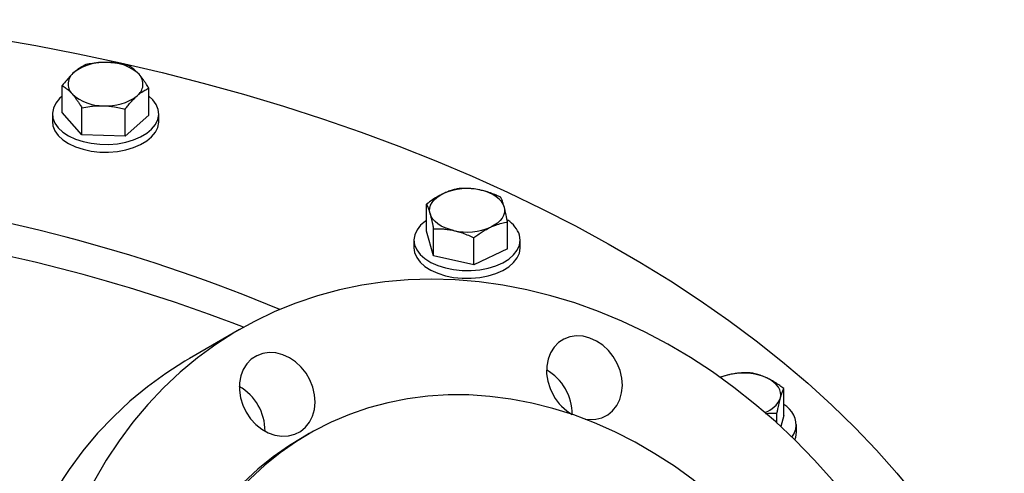
# Model space of a CAD drawing. Units: inches. Extents: x 0.1 to 16.9, y 0.1 to 10.9.
# Drawn here: x 8.8 to 9.2, y 9.8 to 10 of the extents above; entities that cross this region are included whole.
import ezdxf

# ---------------------------------------------------------------- set-up
doc = ezdxf.new("R2010")
doc.units = ezdxf.units.IN
doc.header["$MEASUREMENT"] = 0
doc.linetypes.add('SLD-Solid', pattern=[0])

msp = doc.modelspace()

# ---------------------------------------------------------------- linework, layer by layer
at = {"color": 7, "linetype": 'SLD-Solid', "lineweight": 25}
for p, q in [((8.781677956623847, 9.913524530024132), (8.781677956623847, 9.924769193529755)), ((8.817712896043302, 9.912434315742193), (8.817712896043302, 9.923678979247814)), ((8.819408945681243, 9.918778012287145), (8.817712896043302, 9.920392264907266)), ((8.789868942162416, 9.904244217713968), (8.789868942162416, 9.915488881219588)), ((8.807886411872143, 9.903699110572997), (8.807886411872143, 9.91494377407862)), ((8.777570426333574, 9.912979422883161), (8.777570426333574, 9.909747282169446)), ((8.789868942162416, 9.904244217713968), (8.781677956623847, 9.913524530024132)), ((8.817712896043302, 9.912434315742193), (8.807886411872143, 9.903699110572997)), ((8.821820426333575, 9.909747282169446), (8.821820426333575, 9.912979422883161)), ((8.807886411872143, 9.903699110572997), (8.789868942162416, 9.904244217713968)), ((8.93339865959338, 9.864094446265323), (8.93339865959338, 9.875339109770945)), ((8.936221080859053, 9.853807140822546), (8.936221080859053, 9.86505180432817)), ((8.967086341502648, 9.856629256272997), (8.967086341502648, 9.867873919778619)), ((8.936221080859053, 9.853807140822546), (8.93339865959338, 9.864094446265323)), ((8.953064921813686, 9.850074545826386), (8.953064921813688, 9.861319209332008)), ((8.928117500548014, 9.860361851269161), (8.928117500548014, 9.857129710555446)), ((8.967086341502648, 9.856629256272997), (8.953064921813686, 9.850074545826386)), ((8.972367500548014, 9.857129710555446), (8.972367500548014, 9.860361851269161)), ((8.953064921813686, 9.850074545826386), (8.936221080859053, 9.853807140822546)), ((8.855508343525113, 9.823061452407186), (8.834675010191779, 9.811030715358969)), ((9.082099397835943, 9.787195811351836), (9.082099397835945, 9.79844047485746)), ((9.07927697657027, 9.784027315936399), (9.07927697657027, 9.788153169414684)), ((9.082099397835943, 9.787195811351836), (9.080837514526252, 9.78259643449841)), ((9.087380556881309, 9.780231075641959), (9.087380556881309, 9.783463216355676)), ((8.884470908845792, 9.779642709417253), (8.881554242179126, 9.777958406230503))]:
    msp.add_line(p, q, dxfattribs=at)
at = {"color": 7, "linetype": 'SLD-Solid', "lineweight": 25, "flags": 128}
for points in [[(8.695335692798754, 9.952226964727293), (8.698123793516261, 9.951930342483697), (8.716450012437804, 9.949785025412998), (8.734652449568513, 9.94731333512281), (8.752713668279313, 9.944517639315139), (8.770616367218246, 9.941400616066025), (8.788343396883926, 9.937965251260149), (8.80587777605353, 9.934214835730572), (8.823202708049585, 9.930152962106343), (8.840301596829997, 9.925783521371033), (8.85715806288585, 9.921110699135433), (8.873755958931808, 9.916138971628055), (8.89007938537406, 9.91087310140722), (8.90611270554099, 9.90531813279887), (8.921840560661975, 9.899479387064456), (8.937247884580005, 9.893362457303574), (8.952319918183964, 9.88697320309615), (8.967042223546802, 9.880317744889405), (8.981400697756046, 9.873402458134889), (8.995381586423365, 9.866233967181268), (9.008971496860292, 9.85881913892866), (9.022157410907461, 9.851165076250656), (9.034926697405067, 9.843279111190256), (9.047267124292611, 9.835168797936316), (9.059166870326338, 9.82684190558716), (9.070614536403141, 9.818306410708358), (9.081599156480085, 9.809570489691733), (9.092110208079081, 9.800642510922975), (9.102137622366676, 9.791531026765321), (9.111671793799273, 9.78224476536701), (9.120703589324542, 9.77279262230034), (9.129224357130239, 9.763183652040347), (9.137225934932019, 9.753427059291269), (9.144700657792313, 9.7435321901691), (9.151641365462805, 9.73350852324868), (9.158041409243411, 9.723365660483902), (9.16389465835128, 9.713113318009727), (9.169195505793631, 9.70276131683482), (9.173938873738859, 9.692319573433748)], [(8.781677956623849, 9.920392264907266), (8.780504201220483, 9.919335161440488), (8.778953814859987, 9.917424957285329), (8.777969205591145, 9.915393490540321), (8.777577230988125, 9.913296174322632), (8.777788583096298, 9.911190217951384), (8.778597496781105, 9.909133066426563), (8.779981906985906, 9.907180833479176), (8.781904050609203, 9.905386770934939), (8.784311496583603, 9.903799816143279), (8.787138576058673, 9.902463257094034), (8.790308173675975, 9.90141355163392), (8.793733831075036, 9.900679332991508), (8.79732210525203, 9.9002806287374), (8.800975117441343, 9.900228314484304), (8.804593222993143, 9.900523817228667), (8.80807772941967, 9.901159076425946), (8.811333588469044, 9.902116763861232), (8.814271988793786, 9.903370756317798), (8.816812778492876, 9.904886848150346), (8.818886651446666, 9.906623684325835), (8.820437037807162, 9.908533888480994), (8.821421647076004, 9.910565355226), (8.821813621679023, 9.912662671443691), (8.821602269570851, 9.91476862781494), (8.820793355886044, 9.91682577933976), (8.819408945681243, 9.918778012287145)], [(8.777570426333575, 9.909747282169446), (8.7777885830963, 9.90795807723767), (8.778597496781106, 9.90590092571285), (8.779981906985908, 9.903948692765466), (8.781904050609203, 9.902154630221222), (8.784311496583605, 9.900567675429565), (8.787138576058673, 9.89923111638032), (8.790308173675976, 9.898181410920206), (8.793733831075038, 9.897447192277795), (8.79732210525203, 9.897048488023685), (8.800975117441345, 9.896996173770589), (8.804593222993143, 9.897291676514953), (8.808077729419672, 9.897926935712231), (8.811333588469045, 9.89888462314752), (8.814271988793786, 9.900138615604085), (8.816812778492876, 9.901654707436633), (8.818886651446666, 9.903391543612122), (8.820437037807164, 9.90530174776728), (8.821421647076004, 9.907333214512287), (8.821813621679025, 9.909430530729978), (8.821820426333575, 9.909747282169446)], [(8.934809870226216, 9.871334995857536), (8.934622854845271, 9.872509934354667), (8.934703095932885, 9.873688912917256), (8.935049220541801, 9.87485175889522), (8.935655306383996, 9.875978575671477), (8.936510983162671, 9.877050083098572), (8.937601610010907, 9.878047947387346), (8.938908526000947, 9.878955094803164), (8.94040936943786, 9.879756003802228)], [(8.965675130869814, 9.874157111307987), (8.96522405890533, 9.875307906216218), (8.96451664832368, 9.876414867115615), (8.963565003116047, 9.877459053598274), (8.96238540619578, 9.87842259934398), (8.96099804079323, 9.879289017817872), (8.959426645115085, 9.880043484359653), (8.957698106177071, 9.88067308983761), (8.955841999759661, 9.881167061527455)], [(8.965675130869814, 9.874157111307987), (8.965862146250759, 9.872982172810856), (8.965781905163144, 9.871803194248267), (8.965435780554229, 9.870640348270303), (8.964829694712034, 9.869513531494045), (8.963974017933358, 9.868442024066951), (8.962883391085125, 9.867444159778174), (8.961576475095082, 9.866537012362356), (8.96007563165817, 9.865736103363291)], [(8.944643001336368, 9.864325045638067), (8.942786894918958, 9.864819017327914), (8.941058355980944, 9.86544862280587), (8.9394869603028, 9.866203089347648), (8.93809959490025, 9.867069507821544), (8.936919997979981, 9.868033053567249), (8.935968352772349, 9.869077240049908), (8.9352609421907, 9.870184200949303), (8.934809870226216, 9.871334995857536)], [(8.933398659593381, 9.868643478553974), (8.932895710951497, 9.868289937345976), (8.930871865751586, 9.866533543795274), (8.929376400973446, 9.86460880256086), (8.928450108997838, 9.862568215566183), (8.928118256655194, 9.860467444705048), (8.928389896012346, 9.858363793530241), (8.929257617455743, 9.856314644162005), (8.93069775180639, 9.854375892053369), (8.93267101595335, 9.852600421307912), (8.935123584394612, 9.851036662139258), (8.937988557456466, 9.849727269821114), (8.94118778614221, 9.848707961162589), (8.944634003833066, 9.848006540246747), (8.948233206694047, 9.847642140007704), (8.951887217853526, 9.847624700334059), (8.955496365412369, 9.84795469693465), (8.958962201233515, 9.84862312836245), (8.962190186350524, 9.849611761550578), (8.965092269744133, 9.850893629162837), (8.96758929014453, 9.852433765192343), (8.969613135344442, 9.854190158743046), (8.971108600122582, 9.85611489997746), (8.97203489209819, 9.858155486972136), (8.972366744440833, 9.86025625783327), (8.972095105083682, 9.86235990900808), (8.972095105083682, 9.86235990900808)], [(8.928117500548014, 9.857129710555446), (8.928389896012346, 9.855131652816528), (8.929257617455743, 9.85308250344829), (8.93069775180639, 9.851143751339656), (8.932671015953352, 9.849368280594197), (8.935123584394614, 9.847804521425545), (8.937988557456466, 9.846495129107401), (8.94118778614221, 9.845475820448875), (8.944634003833068, 9.844774399533033), (8.948233206694049, 9.844409999293987), (8.951887217853526, 9.844392559620346), (8.955496365412369, 9.844722556220935), (8.958962201233517, 9.845390987648736), (8.962190186350524, 9.846379620836863), (8.965092269744135, 9.847661488449122), (8.967589290144533, 9.849201624478628), (8.969613135344442, 9.850958018029333), (8.971108600122582, 9.852882759263746), (8.972034892098192, 9.854923346258422), (8.972366744440835, 9.857024117119558), (8.972367500548016, 9.857129710555446)], [(8.808064993580851, 9.531061286416762), (8.814026825289721, 9.521207743914022), (8.82038293739582, 9.511615399556412), (8.827117273808335, 9.50230848443828), (8.834212823009027, 9.493310508634941), (8.841651661024809, 9.484644201814193), (8.849414996705251, 9.476331455819192), (8.85748321919066, 9.468393269367771), (8.865835947450812, 9.460849695007845), (8.874452081769206, 9.453719788462935), (8.883309857042779, 9.447021560495768), (8.892386897762439, 9.440771931411513), (8.901660274535551, 9.43498668831563), (8.911106562007571, 9.429680445234268), (8.920701898036517, 9.42486660619797), (8.930422043970822, 9.420557331381922), (8.940242445878264, 9.416763506388305), (8.950138296571334, 9.41349471474831), (8.960084598272337, 9.410759213713312), (8.970056225759958, 9.408563913396334), (8.980027989837748, 9.406914359316502), (8.989974700964217, 9.405814718390584), (8.999871232883802, 9.405267768406993), (9.009692586097977, 9.405274891008858), (9.019413951016146, 9.405836068203866), (9.029010770626828, 9.40694988240972), (9.038458802530801, 9.408613520035072), (9.047734180179498, 9.410822778586896), (9.056813473163986, 9.413572077286352), (9.065673746402217, 9.41685447116632), (9.074292618075022, 9.420661668614986), (9.08264831616454, 9.424984052321177), (9.090719733452229, 9.429810703568519), (9.098486480837513, 9.435129429817067), (9.105928938842439, 9.440926795502714), (9.113028307172168, 9.4471881559766), (9.119766652206165, 9.453897694498753), (9.12612695230006, 9.461038462192562), (9.132093140783825, 9.468592420859098), (9.137650146547552, 9.476540488543177), (9.142783932112401, 9.484862587736034), (9.147481529090486, 9.493537696092847), (9.151731070944145, 9.502543899537013), (9.155521822961845, 9.511858447617005), (9.158844209375, 9.521457810975976), (9.161689837547186, 9.531317740788976), (9.164051519174674, 9.541413330017575), (9.165923288444707, 9.551719076327203), (9.167300417105663, 9.56220894650827), (9.168179426411026, 9.572856442238301), (9.168558095907002, 9.583634667019009), (9.168435469041581, 9.594516394119179), (9.167811855580869, 9.605474135351752), (9.166688830826587, 9.616480210511373), (9.16506923163673, 9.627506817296997), (9.162957149259414, 9.638526101542904), (9.160357918998029, 9.649510227580748), (9.157278106733795, 9.66043144855487), (9.153725492339783, 9.671262176513254), (9.149709050028275, 9.681975052097105), (9.14523892568113, 9.692543013652948), (9.140326411220403, 9.702939365592721), (9.134983916083968, 9.713137845829145), (9.129224935878202, 9.723112692116038), (9.123064018286918, 9.732838707125982), (9.116516726322644, 9.742291322100964), (9.109599599013107, 9.75144665891518), (9.102330109622216, 9.760281590393266), (9.094726621511073, 9.768773798731543), (9.086808341750542, 9.776901831874726), (9.078595272602508, 9.78464515770568), (9.070108160992435, 9.79198421591133), (9.061368446100827, 9.798900467393706), (9.052398205206005, 9.805376441101313), (9.043220097914975, 9.811395778162533), (9.033857308923308, 9.816943273209542), (9.024333489448573, 9.822004912788396), (9.014672697485313, 9.826567910758229), (9.00489933703247, 9.830620740590154), (8.995038096446757, 9.834153164484283), (8.985113886077732, 9.837156259231282), (8.975151775342088, 9.839622438753194), (8.965176929396135, 9.841545473266505), (8.95521454556643, 9.842920505019144), (8.94528978969914, 9.843744060561566), (8.935427732588936, 9.844014059520992), (8.925653286647986, 9.843729819856625), (8.91599114297504, 9.84289205958252), (8.906465708983577, 9.84150289495384), (8.897101046746549, 9.839565835120997), (8.887920812213508, 9.837085773265246), (8.87894819545362, 9.83406897423807), (8.870205862075533, 9.830523058735638), (8.861715895972091, 9.82645698404825), (8.853499743534497, 9.821881021433448), (8.845578159476874, 9.816806730169942), (8.837971154408047, 9.81124692835785), (8.830697944283015, 9.805215660539071), (8.823776901861786, 9.798728162219557), (8.817225510298174, 9.791800821383102), (8.811060318975853, 9.784451137093868), (8.80529690170317, 9.776697675292231), (8.799949817372347, 9.768560021895611), (8.795032573182468, 9.76005873332274), (8.790557590519114, 9.75121528456636), (8.786536173576868, 9.742052014945534), (8.782978480803935, 9.73259207167459), (8.779893499241027, 9.722859351391236), (8.777289021819309, 9.71287843979159), (8.775171627674785, 9.702674549524579), (8.77354666552883, 9.69227345650259), (8.772418240176853, 9.681701434789288), (8.771789202119223, 9.670985190229041), (8.77166114036067, 9.660151792985655), (8.77203437839631, 9.64922860916077), (8.772907973394469, 9.638243231664733), (8.774279718578368, 9.627223410514496), (8.77614614880062, 9.616196982734671), (8.778502549296501, 9.605191802038792), (8.781342967593849, 9.594235668468416), (8.784660228549532, 9.583356258167797), (8.788445952474477, 9.57258105347156), (8.792690576301496, 9.561937273481925), (8.797383377742417, 9.5514518053109), (8.802512502373524, 9.541151136161098), (8.808064993580851, 9.531061286416762)], [(8.999339453814052, 9.785702953656857), (9.00101263214447, 9.785506136661906), (9.003779787280795, 9.785620472132084), (9.006396354148196, 9.786291284738617), (9.008778234134638, 9.787497014012386), (9.010848871657538, 9.789198906822454), (9.012541714723184, 9.791342262933584), (9.013802353962571, 9.793858193116805), (9.014590271393288, 9.796665833305912), (9.014880142700807, 9.799674943635095), (9.014662651182805, 9.802788808822472), (9.013944787195616, 9.805907346678818), (9.012749623478452, 9.808930324831495), (9.011115573576568, 9.811760582275358), (9.009095157198306, 9.814307152207416), (9.006753312188474, 9.81648818577473), (9.00416530737256, 9.818233582763888), (9.001414323354767, 9.819487244679538), (8.998588779024944, 9.820208877796196), (8.995779489702715, 9.82037528823173), (8.99307674825839, 9.819981127417819), (8.990567423025812, 9.81903906400734), (8.988332165782635, 9.817579376693438), (8.98644281953583, 9.815648981027413), (8.98496010942833, 9.81330992151431), (8.983931690982969, 9.810637377451465), (8.983390618414763, 9.807717246604033), (8.983354282241253, 9.80464338438014), (8.983823850336952, 9.801514587240847), (8.984784230396903, 9.798431417300595), (8.986204555015773, 9.795492970178099), (8.986204555015773, 9.795492970178099)], [(8.85826199690403, 9.788567690123152), (8.860096615679925, 9.785868409926696), (8.862286562455859, 9.783495053742767), (8.864761450540556, 9.781523903191923), (8.86744173499463, 9.780018312674732), (8.870241269270382, 9.779026673109227), (8.873070074032725, 9.778580856606961), (8.87583722916905, 9.778695192077137), (8.878453796036453, 9.77936600468367), (8.880835676022896, 9.780571733957439), (8.882906313545796, 9.782273626767507), (8.884599156611442, 9.784416982878636), (8.885859795850829, 9.786932913061857), (8.886647713281544, 9.789740553250965), (8.886937584589065, 9.792749663580148), (8.88672009307106, 9.795863528767525), (8.886002229083873, 9.798982066623871), (8.884807065366708, 9.802005044776548), (8.883173015464823, 9.80483530222041), (8.881152599086564, 9.807381872152469), (8.878810754076731, 9.809562905719783), (8.876222749260817, 9.811308302708941), (8.873471765243023, 9.81256196462459), (8.870646220913201, 9.813283597741249), (8.867836931590972, 9.813450008176783), (8.865134190146648, 9.813055847362872), (8.86262486491407, 9.812113783952393), (8.860389607670891, 9.81065409663849), (8.858500261424087, 9.808723700972466), (8.857017551316588, 9.806384641459365), (8.855989132871226, 9.803712097396518), (8.85544806030302, 9.800791966549085), (8.85541172412951, 9.797718104325194), (8.85588129222521, 9.7945893071859), (8.85684167228516, 9.791506137245646), (8.85826199690403, 9.788567690123152)], [(8.834675010191779, 9.811030715358969), (8.832666410201165, 9.80985028438523), (8.82474482614354, 9.804775993121726), (8.817137821074713, 9.799216191309633), (8.809864610949683, 9.793184923490854), (8.802943568528452, 9.786697425171342), (8.79639217696484, 9.779770084334885), (8.790226985642521, 9.77242040004565), (8.784463568369837, 9.764666938244014), (8.779116484039013, 9.756529284847394), (8.774199239849136, 9.748027996274523), (8.76972425718578, 9.739184547518143), (8.765702840243536, 9.730021277897317), (8.762145147470603, 9.720561334626373), (8.759060165907693, 9.710828614343017), (8.756455688485975, 9.700847702743372), (8.754338294341453, 9.690643812476361), (8.752713332195498, 9.680242719454373), (8.75158490684352, 9.66967069774107), (8.75095586878589, 9.658954453180824), (8.750827807027338, 9.648121055937438), (8.751201045062977, 9.637197872112553), (8.752074640061137, 9.626212494616516), (8.753446385245036, 9.615192673466279), (8.755312815467288, 9.604166245686454), (8.757669215963167, 9.593161064990575), (8.760509634260517, 9.582204931420197), (8.763826895216198, 9.57132552111958), (8.767612619141143, 9.560550316423344), (8.771857242968162, 9.54990653643371), (8.776550044409085, 9.539421068262683), (8.781679169040192, 9.529120399112879), (8.787231660247517, 9.519030549368544)], [(9.080688187203108, 9.794436360944049), (9.080875202584052, 9.79561129944118), (9.080794961496437, 9.796790278003769), (9.080448836887523, 9.797953123981733), (9.079842751045328, 9.799079940757991), (9.078987074266653, 9.800151448185085), (9.077896447418418, 9.801149312473862), (9.076589531428375, 9.802056459889679), (9.075088687991462, 9.802857368888745)], [(9.124177043853662, 9.568965416754569), (9.125411032400642, 9.578167714419832), (9.126147975790754, 9.587526984651422), (9.126385470267833, 9.597012699455194), (9.12612274117426, 9.606593918401082), (9.125360645477727, 9.616239389544363), (9.124101668975994, 9.625917651363004), (9.12234991818873, 9.6355971353786), (9.120111106962895, 9.645246269126192), (9.117392537835368, 9.654833579137092), (9.114203078213581, 9.664327793598789), (9.110553131451885, 9.673697944357102), (9.106454602917966, 9.682913467927865), (9.101920861160012, 9.691944305188656), (9.09696669430129, 9.700760999425412), (9.09160826180436, 9.709334792414106), (9.085863041762261, 9.717637718224085), (9.079749773888619, 9.725642694437141), (9.073288398392574, 9.733323610484721), (9.066499990937988, 9.740655412815173), (9.059406693898989, 9.747614186613225), (9.052031644136163, 9.754177233805148), (9.044398897528913, 9.760323147095143), (9.036533350510188, 9.766031879791502), (9.028460658859492, 9.771284811194743), (9.020207154019065, 9.776064807334459), (9.011799757206184, 9.78035627685678), (9.003265891601755, 9.784145221880111), (8.994633392901598, 9.787419283653332), (8.985930418522187, 9.790167782867455), (8.977185355757019, 9.792381754489329), (8.968426729183149, 9.794053977003701), (8.959683107619957, 9.795178995968303), (8.95098301094361, 9.795753141805113), (8.942354817061123, 9.795774541769747), (8.933826669347555, 9.795243126059969), (8.925426384848151, 9.794160628043368), (8.91718136354493, 9.792530578603476), (8.90911849898364, 9.790358294622752), (8.90126409055259, 9.787650861640032), (8.89364375769953, 9.784417110738957), (8.886282356366321, 9.780667589742825), (8.879203897914028, 9.776414528809777), (8.872431470802848, 9.771671800540572), (8.865987165282355, 9.766454874729032), (8.859892001337693, 9.76078076790281), (8.854165860126754, 9.754667987818992), (8.848827419131979, 9.74813647309566), (8.843894091238285, 9.74120752817625), (8.839381967935855, 9.733903753838892), (8.835305766833052, 9.726248973477368), (8.831678783650624, 9.718268155394153), (8.828512848853832, 9.709987331359008), (8.825818289063937, 9.701433511698742), (8.823603893374907, 9.692634597195157), (8.82187688468521, 9.683619288078491), (8.82064289613823, 9.674416990413231), (8.819905952748117, 9.66505772018164), (8.819668458271039, 9.655572005377868), (8.819931187364613, 9.64599078643198), (8.820693283061146, 9.636345315288697), (8.821952259562877, 9.626667053470056), (8.823704010350143, 9.616987569454464), (8.825942821575977, 9.60733843570687), (8.828661390703505, 9.59775112569597), (8.831850850325292, 9.588256911234273), (8.835500797086988, 9.57888676047596), (8.839599325620908, 9.569671236905197), (8.844133067378861, 9.560640399644404), (8.849087234237583, 9.551823705407648), (8.854445666734513, 9.543249912418958), (8.860190886776612, 9.534946986608977), (8.866304154650255, 9.52694201039592), (8.8727655301463, 9.519261094348341), (8.879553937600885, 9.51192929201789), (8.886647234639884, 9.504970518219837), (8.89402228440271, 9.498407471027914), (8.90165503100996, 9.492261557737919), (8.909520578028685, 9.48655282504156), (8.917593269679381, 9.48129989363832), (8.925846774519808, 9.476519897498603), (8.934254171332691, 9.472228427976283), (8.942788036937118, 9.46843948295295), (8.951420535637276, 9.46516542117973), (8.960123510016686, 9.462416921965607), (8.968868572781856, 9.460202950343733), (8.977627199355727, 9.458530727829363), (8.986370820918916, 9.45740570886476), (8.995070917595264, 9.456831563027949), (9.00369911147775, 9.456810163063317), (9.012227259191318, 9.457341578773093), (9.020627543690722, 9.458424076789695), (9.028872564993943, 9.460054126229588), (9.036935429555234, 9.462226410210311), (9.044789837986283, 9.464933843193032), (9.052410170839343, 9.468167594094107), (9.059771572172552, 9.471917115090239), (9.066850030624845, 9.476170176023286), (9.073622457736024, 9.480912904292493), (9.080066763256518, 9.486129830104032), (9.08616192720118, 9.491803936930253), (9.091888068412118, 9.497916717014071), (9.097226509406893, 9.504448231737404), (9.102159837300588, 9.511377176656815), (9.106671960603016, 9.518680950994172), (9.11074816170582, 9.526335731355696), (9.11437514488825, 9.53431654943891), (9.117541079685042, 9.542597373474058), (9.120235639474934, 9.551151193134324), (9.122450035163965, 9.559950107637906), (9.124177043853662, 9.568965416754569)], [(9.08544271772173, 9.778235839872547), (9.08624043997358, 9.77941600924852), (9.087108161416976, 9.781465158616756)], [(9.086675519812305, 9.777032421737523), (9.087108161416976, 9.778233017903043), (9.087380556881309, 9.780231075641959)], [(8.881554242179126, 9.777958406230503), (8.876287231247362, 9.774730225623028), (8.869514804136182, 9.76998749735382), (8.863070498615688, 9.764770571542282), (8.856975334671025, 9.759096464716059), (8.851249193460088, 9.752983684632241), (8.845910752465313, 9.746452169908908), (8.84097742457162, 9.7395232249895), (8.836465301269191, 9.73221945065214), (8.832389100166386, 9.724564670290617), (8.828762116983956, 9.716583852207403), (8.825596182187164, 9.708303028172256), (8.822901622397271, 9.69974920851199), (8.820687226708241, 9.690950294008408), (8.818960218018544, 9.681934984891742), (8.817726229471564, 9.67273268722648), (8.816989286081451, 9.663373416994888), (8.816751791604373, 9.653887702191119), (8.817014520697947, 9.644306483245229), (8.817776616394479, 9.634661012101947), (8.819035592896212, 9.624982750283307), (8.820787343683477, 9.615303266267711), (8.82302615490931, 9.605654132520119), (8.825744724036838, 9.59606682250922), (8.828934183658625, 9.586572608047522), (8.832584130420322, 9.577202457289209), (8.83668265895424, 9.567986933718448), (8.841216400712195, 9.558956096457655), (8.846170567570917, 9.550139402220898), (8.851529000067847, 9.541565609232206), (8.857274220109945, 9.533262683422226), (8.863387487983589, 9.52525770720917), (8.869848863479632, 9.51757679116159), (8.87663727093422, 9.51024498883114), (8.883730567973217, 9.503286215033087), (8.891105617736045, 9.496723167841164), (8.898738364343295, 9.49057725455117), (8.90660391136202, 9.484868521854809), (8.914676603012714, 9.47961559045157), (8.922930107853142, 9.474835594311852), (8.931337504666024, 9.470544124789532), (8.939871370270453, 9.4667551797662), (8.94850386897061, 9.463481117992979), (8.957206843350018, 9.460732618778856), (8.965951906115189, 9.458518647156984), (8.97471053268906, 9.456846424642611), (8.983454154252248, 9.455721405678009), (8.992154250928598, 9.455147259841198), (9.000782444811085, 9.455125859876565), (9.009310592524653, 9.455657275586344), (9.017710877024056, 9.456739773602946), (9.025955898327275, 9.458369823042839), (9.034018762888566, 9.46054210702356), (9.041873171319615, 9.46324954000628), (9.049493504172677, 9.466483290907355), (9.056854905505887, 9.470232811903488), (9.058666353026414, 9.471257692229058)]]:
    msp.add_lwpolyline(points, dxfattribs=at)
at = {"color": 7, "linetype": 'SLD-Solid', "lineweight": 25}
for centre, radius, start, end in [((8.79900587164976, 9.913782916653934), 0.02064356922607265, 85.81278419895128, 126.9689472770002), ((8.801024626410376, 9.915802083662575), 0.01857634233484814, 47.32076818792966, 91.5776880595109), ((8.790134824078779, 9.925413636639975), 0.006016902470833589, 126.0821866548735, 223.5433120195845), ((8.80925602858837, 9.925313613753545), 0.006016902470834494, 306.0821866549315, 43.54331201959661), ((8.798366226256778, 9.93492516673096), 0.01857634233485692, 227.3207681879447, 271.5776880595), ((8.80038498101739, 9.936944333739602), 0.0206435692260833, 265.8127841989592, 306.9689472769911), ((8.950294183948806, 9.856744821275905), 0.02504444208153958, 77.20174243097091, 113.2467004861911), ((8.611280689659411, 9.206629039614603), 0.6771200356021855, 67.32750521039547, 82.31624878695526), ((8.950190817147222, 9.888747285889638), 0.02504444208156093, 257.2017424309865, 293.2467004861748), ((8.960749540436714, 9.858447900251663), 0.01200106868861341, 19.02445549893145, 57.72742236531319), ((8.60805300916679, 9.178934586607898), 0.6915024150638018, 68.88433343093219, 82.20715328175943), ((8.972650927551514, 9.787663665019075), 0.02139564674690882, 359.8884588860169, 60.12229286873981), ((9.063952733805085, 9.78429352135353), 0.02043179546628927, 102.1395594001418, 113.6141651191534), ((9.065203873480518, 9.779846186362423), 0.02504444208153668, 66.75329951381104, 102.7982575690309), ((8.844708369439767, 9.780738384964126), 0.02139564674691349, 359.8884588860217, 60.1222928687363), ((9.004460948176664, 9.805840116523493), 0.02098474037814253, 209.5431932383072, 240.2454715641563), ((9.07074209097358, 9.79871597621444), 0.01082773924093196, 288.9522916492316, 336.7187135077166), ((9.077302744599235, 9.783047581006917), 0.00993228370469382, 350.8325072092212, 61.12269415919786)]:
    msp.add_arc(centre, radius, start, end, dxfattribs=at)
for points, knots in [([(8.791504440795007, 9.933504398698949), (8.79110731564906, 9.933314286886045), (8.79031098486664, 9.932933067287486), (8.789090806831569, 9.932209146420673), (8.78805755247353, 9.931485396447956), (8.787221841411045, 9.930825159472487), (8.786801690174084, 9.93045951770254), (8.786591198709429, 9.93027633492233)], [0, 0, 0, 0, 0.2475821057105148, 0.4964612640769049, 0.7473082661488841, 0.8734040305352777, 1, 1, 1, 1]), ([(8.800513175649872, 9.934371383936442), (8.800299611245398, 9.934376552081538), (8.79908558024128, 9.93440593098668), (8.796993157198342, 9.934326804910095), (8.794196378355158, 9.934017216750686), (8.792424946536737, 9.93367975639226), (8.791504440795007, 9.933504398698949)], [0, 0, 0, 0, 0.07006695504761208, 0.3983035281637721, 0.687334815066816, 1, 1, 1, 1]), ([(8.809521910504737, 9.93295929155798), (8.809204060703918, 9.933042106516316), (8.808112720365456, 9.933326452469737), (8.806126225798797, 9.933765424329257), (8.803724587677502, 9.934147087424137), (8.801812876719342, 9.934321563538749), (8.800802751850728, 9.934360283844407), (8.800513175649872, 9.934371383936442)], [0, 0, 0, 0, 0.1083264569804433, 0.371939928612728, 0.6686308399820127, 0.9050051875563845, 1, 1, 1, 1]), ([(8.81361740327402, 9.929458674210876), (8.813447024460093, 9.929648008673988), (8.813105976653265, 9.930027000063308), (8.81237676661916, 9.930768848459982), (8.811560859135595, 9.931505890124662), (8.810664560343582, 9.932202314131837), (8.810027690198746, 9.93264335147947), (8.809648432525476, 9.932880258378834), (8.809521910504737, 9.93295929155798)], [0, 0, 0, 0, 0.1229286764435898, 0.2460667176328622, 0.5270694138070473, 0.7156277794386018, 0.9051321818291707, 1, 1, 1, 1]), ([(8.786591198709429, 9.93027633492233), (8.786474721036912, 9.93017151516835), (8.785976249862163, 9.929722934553933), (8.784900534266606, 9.928660947149103), (8.783368660927906, 9.926950590295943), (8.782243721675263, 9.925499160355187), (8.781677956623847, 9.924769193529755)], [0, 0, 0, 0, 0.07006699560126017, 0.2998547005098213, 0.6478763271586746, 1, 1, 1, 1]), ([(8.817712896043302, 9.923678979247814), (8.817560193544981, 9.923929363439852), (8.81725469837292, 9.924430279683316), (8.81681806636837, 9.925120423317944), (8.816274889968001, 9.925954883971821), (8.815620805052673, 9.926914186243488), (8.814959138058056, 9.927816770484142), (8.814424907410439, 9.928499805707661), (8.814021644763514, 9.928993755829651), (8.813752198059568, 9.929303646646602), (8.81361740327402, 9.929458674210876)], [0, 0, 0, 0, 0.1144601107308549, 0.2289878135984325, 0.3245894678745483, 0.5160767127694723, 0.7087416818612132, 0.805599689079263, 0.9027483066690918, 1, 1, 1, 1]), ([(8.781677956623847, 9.924769193529755), (8.781802939334229, 9.924691135900755), (8.782178134522287, 9.924456808715004), (8.78281063112187, 9.92401947052314), (8.783579476695637, 9.923422891277646), (8.784228331041037, 9.922854865309873), (8.784790002738449, 9.92231687267638), (8.785261741783321, 9.921837257509159), (8.785602784779458, 9.921458242658252), (8.785773449393131, 9.921268576182651)], [0, 0, 0, 0, 0.09370968869154976, 0.2813143047049076, 0.4697260443954683, 0.6590728869099133, 0.7539476755240677, 0.8768705841316569, 0.9999999999999999, 0.9999999999999999, 0.9999999999999999, 0.9999999999999999]), ([(8.812799653957724, 9.920450915471195), (8.812916131630239, 9.920553180234798), (8.813414602804988, 9.920990826658764), (8.814490318400544, 9.921841343516336), (8.816022191739245, 9.922854489326735), (8.817147130991888, 9.923403077908077), (8.817712896043302, 9.923678979247814)], [0, 0, 0, 0, 0.07006699560122473, 0.2998547005098219, 0.6478763271586978, 1, 1, 1, 1]), ([(8.785773449393131, 9.92126857618265), (8.786005218569642, 9.920999056419312), (8.78653573371925, 9.920382130908663), (8.787198257527182, 9.91951653075689), (8.787760120162183, 9.918737796588804), (8.788290676202555, 9.917974213500237), (8.788841146548942, 9.917140593224712), (8.789410644247086, 9.916240321830976), (8.789716144094717, 9.915739414048932), (8.789868942162416, 9.915488881219588)], [0, 0, 0, 0, 0.167211329356812, 0.3827434896463196, 0.4796315951953882, 0.5765984518971371, 0.7710060183835292, 0.8854669219092968, 1, 1, 1, 1]), ([(8.807886411872143, 9.91494377407862), (8.80828353701809, 9.91545970718825), (8.809079867800513, 9.916494276318565), (8.81030004583558, 9.917939698075958), (8.81133330019362, 9.91905296094572), (8.812169011256106, 9.91987852651485), (8.812589162493067, 9.92025986753), (8.812799653957724, 9.920450915471195)], [0, 0, 0, 0, 0.2475821057104767, 0.4964612640768696, 0.7473082661488409, 0.8734040305352112, 1, 1, 1, 1]), ([(8.789868942162416, 9.915488881219588), (8.790962949592519, 9.91569469034367), (8.792793119202722, 9.91603898928902), (8.795424448894694, 9.9163040266227), (8.797336037774064, 9.916386286300842), (8.798491421684897, 9.916363488101975), (8.798877677017279, 9.916355866457083)], [0, 0, 0, 0, 0.3712025121230216, 0.620986236678989, 0.8732922574422873, 1, 1, 1, 1]), ([(8.798877677017279, 9.916355866457083), (8.799091245000918, 9.916348168951329), (8.799611835777691, 9.916329405602857), (8.800902343551563, 9.916246075755664), (8.802903589404027, 9.916021643943813), (8.805393950925664, 9.915573795932877), (8.807089723815846, 9.915145153717969), (8.807886411872143, 9.91494377407862)], [0, 0, 0, 0, 0.07006021855540148, 0.1707779554657935, 0.4236218196089808, 0.7292127885246609, 1, 1, 1, 1]), ([(8.947420079282344, 9.881893820217556), (8.946853421030683, 9.881791830389064), (8.945717135873442, 9.881587316419727), (8.94397606266486, 9.881134152796275), (8.94250171103032, 9.88063968174321), (8.941309234113682, 9.880164888872635), (8.940709719910673, 9.879892478571739), (8.94040936943786, 9.879756003802228)], [0, 0, 0, 0, 0.2475821057105121, 0.4964612640769116, 0.747308266148885, 0.8734040305352753, 1, 1, 1, 1]), ([(8.955841999759661, 9.881167061527455), (8.955642346594123, 9.881210011556274), (8.954507395600627, 9.88145416585129), (8.95255126960109, 9.881745212343036), (8.94993666839577, 9.881930405012458), (8.948280624772988, 9.88190633035682), (8.947420079282344, 9.881893820217556)], [0, 0, 0, 0, 0.0700669550476116, 0.3983035281637682, 0.6873348150668108, 1, 1, 1, 1]), ([(8.94040936943786, 9.879756003802228), (8.940243167335227, 9.879677030418712), (8.939531898337867, 9.879339060450683), (8.937996958722787, 9.878515774104976), (8.935811127186488, 9.877145339615963), (8.9342059502879, 9.875943533453242), (8.93339865959338, 9.875339109770945)], [0, 0, 0, 0, 0.07006699560126484, 0.2998547005098139, 0.6478763271586706, 1, 1, 1, 1]), ([(8.964263920236979, 9.878161225221396), (8.96396677465668, 9.878300271292987), (8.962946522457862, 9.878777687312896), (8.961089424925461, 9.879568091832363), (8.95884422561627, 9.8803746310318), (8.9570570404094, 9.88088730976642), (8.956112713436445, 9.88110473223186), (8.955841999759661, 9.881167061527455)], [0, 0, 0, 0, 0.1083264569804453, 0.3719399286127309, 0.6686308399820106, 0.9050051875563799, 1, 1, 1, 1]), ([(8.965675130869814, 9.874157111307987), (8.965616422331582, 9.874367392004581), (8.965498905266259, 9.874788311535243), (8.965247636612723, 9.875619808423314), (8.96496649405404, 9.876457157093654), (8.964657650538319, 9.877263771348888), (8.964438200042185, 9.877783104996665), (8.964307516754179, 9.878066637527422), (8.964263920236979, 9.878161225221396)], [0, 0, 0, 0, 0.1229286764435895, 0.2460667176328612, 0.5270694138070431, 0.7156277794386031, 0.9051321818291684, 0.9999999999999999, 0.9999999999999999, 0.9999999999999999, 0.9999999999999999]), ([(8.93339865959338, 9.875339109770945), (8.933441725700378, 9.87524568686869), (8.933571009151382, 9.874965233490189), (8.933788952626525, 9.874450136678293), (8.934053878756258, 9.873759036180235), (8.934277458726475, 9.873111240584402), (8.934470997603531, 9.872504196487021), (8.93463354780043, 9.871966586103436), (8.934751063208102, 9.871545643702616), (8.934809870226216, 9.871334995857536)], [0, 0, 0, 0, 0.09370968869155405, 0.2813143047049055, 0.4697260443954689, 0.6590728869099087, 0.7539476755240628, 0.8768705841316549, 1, 1, 1, 1]), ([(8.967086341502648, 9.867873919778619), (8.967033723807678, 9.868143077092206), (8.966928457345404, 9.868681550664869), (8.966778004210173, 9.86942537348474), (8.96659083837815, 9.870326611805652), (8.966365456076362, 9.871366326747417), (8.966137461168106, 9.872350255792856), (8.965953377832408, 9.873098968899805), (8.965814422994193, 9.873642495805223), (8.965721577987495, 9.873985512181875), (8.965675130869814, 9.874157111307987)], [0, 0, 0, 0, 0.1144601107308533, 0.2289878135984267, 0.3245894678745436, 0.516076712769468, 0.7087416818612119, 0.805599689079256, 0.9027483066690892, 1, 1, 1, 1]), ([(8.934809870226216, 9.871334995857536), (8.93488973244175, 9.871036982579223), (8.935072535504087, 9.870354835965463), (8.935300825650092, 9.869407785672966), (8.935494430319755, 9.868559976567285), (8.93567724747209, 9.867731167348529), (8.935866926626623, 9.86682987269415), (8.936063162159753, 9.865859587714336), (8.936168430233117, 9.865321122028288), (8.936221080859053, 9.86505180432817)], [0, 0, 0, 0, 0.1672113293568099, 0.3827434896463146, 0.479631595195386, 0.5765984518971368, 0.7710060183835221, 0.8854669219092913, 1, 1, 1, 1]), ([(8.936221080859053, 9.86505180432817), (8.937243826419484, 9.865064071548025), (8.938954781749556, 9.86508459343148), (8.941414710893039, 9.864884119704431), (8.943201781973135, 9.864628198359638), (8.944281906049886, 9.864401000084445), (8.944643001336368, 9.864325045638067)], [0, 0, 0, 0, 0.3712025121230231, 0.6209862366789852, 0.8732922574422837, 0.9999999999999999, 0.9999999999999999, 0.9999999999999999, 0.9999999999999999]), ([(8.953064921813688, 9.861319209332008), (8.953631580065347, 9.861747020457228), (8.954767865222587, 9.862604883958321), (8.95650893843117, 9.863779548472355), (8.957983290065709, 9.86466353242246), (8.959175766982348, 9.8653036538867), (8.959775281185356, 9.865591763432798), (8.96007563165817, 9.865736103363291)], [0, 0, 0, 0, 0.2475821057104796, 0.49646126407686, 0.747308266148839, 0.8734040305352048, 1, 1, 1, 1]), ([(8.96007563165817, 9.865736103363291), (8.960241833760803, 9.865812521756434), (8.960953102758165, 9.86613955753401), (8.962488042373243, 9.866751373332459), (8.964673873909542, 9.867424596778715), (8.96627905080813, 9.867723561582018), (8.967086341502648, 9.867873919778619)], [0, 0, 0, 0, 0.07006699560122745, 0.2998547005098136, 0.6478763271587042, 1, 1, 1, 1]), ([(8.944643001336368, 9.864325045638067), (8.94484265784793, 9.8642795656154), (8.94532933818583, 9.864168704053071), (8.946535784376334, 9.86385706923728), (8.948406672319708, 9.863278595101352), (8.950734815730842, 9.862390174843975), (8.952320128725262, 9.861661531819866), (8.953064921813688, 9.861319209332008)], [0, 0, 0, 0, 0.07006021855539973, 0.1707779554657947, 0.4236218196089819, 0.7292127885246594, 1, 1, 1, 1]), ([(9.059656057669663, 9.80426842661397), (9.059456437315756, 9.80422271795086), (9.058602153484642, 9.804027105774695), (9.057171555064267, 9.80364478124382), (9.055959069274111, 9.803193724559756), (9.055392299949892, 9.80298288077578)], [0, 0, 0, 0, 0.139701502319401, 0.5978585463710179, 1, 1, 1, 1]), ([(9.068077978146981, 9.804995185304072), (9.067397255247425, 9.805007247764337), (9.066032243223516, 9.80503143587863), (9.063940703217847, 9.804928701078456), (9.06216957411721, 9.804730975335035), (9.060737059295493, 9.80449619436093), (9.060016866753687, 9.804344449323082), (9.059656057669663, 9.80426842661397)], [0, 0, 0, 0, 0.2475821057105142, 0.4964612640769049, 0.7473082661488792, 0.8734040305352767, 1, 1, 1, 1]), ([(9.075088687991462, 9.802857368888745), (9.074922489507768, 9.802933769974523), (9.073977715435806, 9.80336808058501), (9.072349365721637, 9.803986867846877), (9.070172877537154, 9.804610126066674), (9.068794327198143, 9.804863514627836), (9.068077978146981, 9.804995185304072)], [0, 0, 0, 0, 0.07006695504761162, 0.3983035281637696, 0.6873348150668115, 1, 1, 1, 1]), ([(9.082099397835945, 9.79844047485746), (9.081852043155898, 9.798629306434357), (9.081002748490464, 9.799277661464041), (9.079456833637952, 9.800379214946107), (9.077587848892469, 9.801561927945622), (9.076100131576986, 9.802374042123658), (9.075314039803319, 9.802749682643274), (9.075088687991462, 9.802857368888745)], [0, 0, 0, 0, 0.1083264569804443, 0.3719399286127321, 0.6686308399820114, 0.9050051875563816, 1, 1, 1, 1]), ([(9.080688187203108, 9.794436360944049), (9.08074689574134, 9.794646641640648), (9.080864412806662, 9.795067561171308), (9.081115681460197, 9.795899058059376), (9.08139682401888, 9.79673640672972), (9.081705667534603, 9.797543020984952), (9.081925118030737, 9.79806235463273), (9.082055801318745, 9.798345887163485), (9.082099397835945, 9.79844047485746)], [0, 0, 0, 0, 0.1229286764435928, 0.2460667176328646, 0.5270694138070495, 0.7156277794386053, 0.905132181829176, 1, 1, 1, 1]), ([(9.07927697657027, 9.788153169414684), (9.079329594265243, 9.788422326728272), (9.079434860727517, 9.788960800300934), (9.079585313862749, 9.789704623120805), (9.079772479694771, 9.790605861441716), (9.079997861996558, 9.791645576383482), (9.080225856904814, 9.79262950542892), (9.080409940240514, 9.79337821853587), (9.08054889507873, 9.793921745441287), (9.080641740085428, 9.794264761817939), (9.080688187203108, 9.794436360944049)], [0, 0, 0, 0, 0.1144601107308506, 0.2289878135984277, 0.3245894678745476, 0.516076712769468, 0.708741681861218, 0.8055996890792647, 0.9027483066690964, 1, 1, 1, 1]), ([(9.074489247576786, 9.787975336332952), (9.075113423472807, 9.788039844782238), (9.076732859792603, 9.788207213189727), (9.078308581765596, 9.788173740683831), (9.07927697657027, 9.788153169414684)], [0, 0, 0, 0, 0.3854278728900454, 1, 1, 1, 1])]:
    msp.add_open_spline(points, degree=3, knots=knots, dxfattribs=at)

doc.saveas('drawing.dxf')
